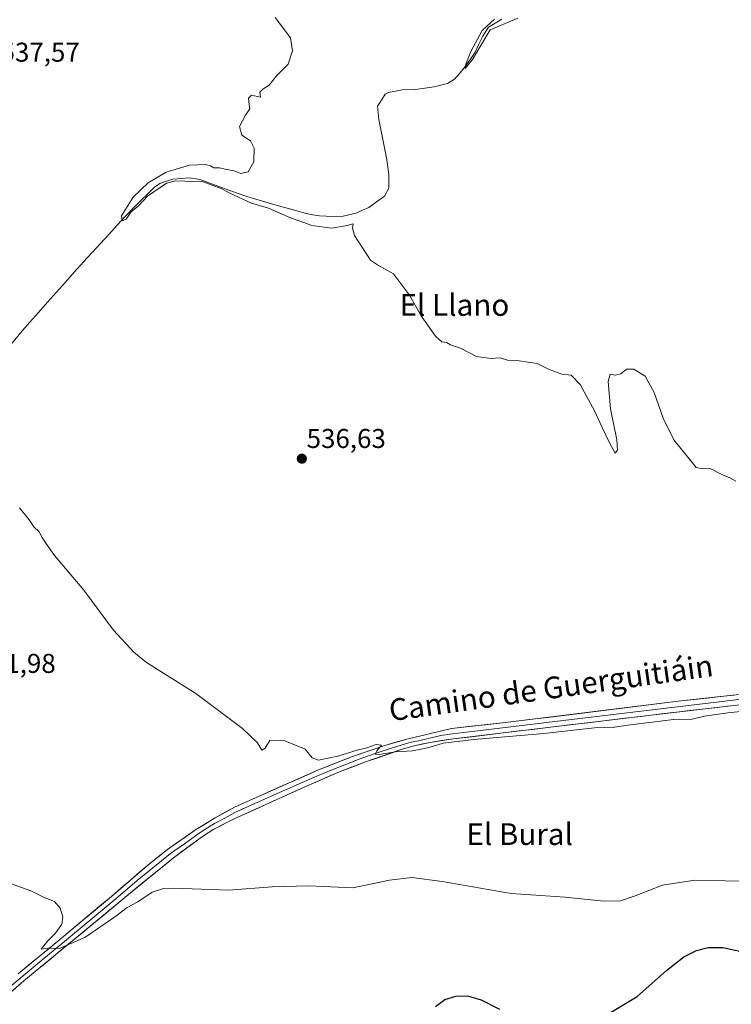
# Model space of a CAD drawing. Units: metres. Extents: x 631370 to 634828, y 4727367 to 4729746.
# Drawn here: x 633536 to 633798, y 4728186 to 4728548 of the extents above; entities that cross this region are included whole.
import ezdxf
from ezdxf.enums import TextEntityAlignment as Align

# ---------------------------------------------------------------- set-up
doc = ezdxf.new("R2010")
doc.units = ezdxf.units.M
doc.header["$MEASUREMENT"] = 0
for name, color, linetype, lineweight in [('Carátula', 7, 'Continuous', 5), ('Corriente natural lineal', 142, 'Continuous', 13), ('Curva de nivel maestra', 36, 'Continuous', 30), ('Curva de nivel normal', 36, 'Continuous', 0), ('Layer 0', 7, 'Continuous', 0), ('Punto de cota en terreno', 7, 'Continuous', 0), ('Rótulo de punto de cota en terreno', 19, 'Continuous', 0), ('Texto cartográfico', 19, 'Continuous', 0)]:
    doc.layers.add(name, color=color, linetype=linetype, lineweight=lineweight)
doc.styles.add('Arial', font='txt', dxfattribs={"height": 0.2})

# ---------------------------------------------------------------- blocks, each defined once
blk = doc.blocks.new('*U188')
at = {"layer": 'Curva de nivel normal', "color": 36, "linetype": 'Continuous', "lineweight": 0}
blk.add_polyline3d([(633719.62, 4728548.92, 530), (633709.52, 4728544.58, 530), (633703, 4728533.63, 530), (633700.22, 4728530.38, 530), (633700.54, 4728531.9, 530), (633702.3, 4728536.63, 530), (633706.58, 4728544.28, 530), (633711.12, 4728548.45, 530)], dxfattribs=at)
blk = doc.blocks.new('*U194')
at = {"layer": 'Curva de nivel normal', "color": 36, "linetype": 'Continuous', "lineweight": 0}
blk.add_polyline3d([(633799.89, 4728378.39, 535), (633797.67, 4728379.57, 535), (633794.95, 4728380.65, 535), (633790.41, 4728383.06, 535), (633787.69, 4728382.85, 535), (633785.36, 4728383.43, 535), (633777.04, 4728393.6, 535), (633773.14, 4728401.54, 535), (633769.78, 4728410.96, 535), (633766.54, 4728417.03, 535), (633762.4, 4728419.64, 535), (633759.6, 4728419.61, 535), (633757.52, 4728417.91, 535), (633755.52, 4728417.37, 535), (633753.7, 4728417.77, 535), (633752.87, 4728415.04, 535), (633753.81, 4728405.02, 535), (633756.13, 4728393.57, 535), (633756.39, 4728389.73, 535), (633755.54, 4728388.66, 535), (633753.4, 4728392.46, 535), (633750.67, 4728398.08, 535), (633747.92, 4728404.32, 535), (633742.57, 4728413.97, 535), (633739.33, 4728417.4, 535), (633735.88, 4728417.82, 535), (633730.89, 4728419.55, 535), (633726.78, 4728421.65, 535), (633720.19, 4728422.7, 535), (633715.85, 4728422.88, 535), (633713.19, 4728423.74, 535), (633709.85, 4728423.58, 535), (633704.4, 4728424.22, 535), (633698.55, 4728427.29, 535), (633694.86, 4728428.6, 535), (633693.33, 4728429.41, 535), (633691.64, 4728429.72, 535), (633689.37, 4728431.78, 535), (633684.11, 4728439.19, 535), (633679.78, 4728446.86, 535), (633673.94, 4728454.69, 535), (633668.4, 4728457.82, 535), (633665.45, 4728459.78, 535), (633659.5, 4728468.84, 535), (633658.73, 4728471.59, 535), (633659.01, 4728473.08, 535), (633656.84, 4728472.46, 535), (633651, 4728471.55, 535), (633643.78, 4728472.46, 535), (633640.85, 4728473.66, 535), (633635.9, 4728475.33, 535), (633627.81, 4728478.89, 535), (633621.63, 4728480.75, 535), (633613.62, 4728484.41, 535), (633610.47, 4728486.16, 535), (633603.87, 4728488.54, 535), (633593.65, 4728488.96, 535), (633590.3, 4728488.09, 535), (633583.26, 4728483.26, 535), (633580.16, 4728479.92, 535), (633577.23, 4728477.4, 535), (633575.48, 4728474.88, 535), (633573.97, 4728474.19, 535), (633573.79, 4728476.11, 535), (633578.09, 4728482.91, 535), (633583.6, 4728488.24, 535), (633590.18, 4728492.21, 535), (633598.84, 4728494.71, 535), (633604.69, 4728494.95, 535), (633606.56, 4728494.53, 535), (633607.7, 4728493.78, 535), (633609.8, 4728493.8, 535), (633611.92, 4728493.2, 535), (633615.18, 4728492.6, 535), (633617.66, 4728491.64, 535), (633620.34, 4728492.22, 535), (633622.42, 4728495.92, 535), (633622.56, 4728500.96, 535), (633621.18, 4728503.73, 535), (633618.04, 4728505.79, 535), (633617.18, 4728508.92, 535), (633619.34, 4728513.09, 535), (633621.04, 4728515.45, 535), (633620.74, 4728517.04, 535), (633620.48, 4728519.35, 535), (633621.62, 4728520.49, 535), (633624.96, 4728519.71, 535), (633624.62, 4728521.59, 535), (633625.8, 4728522.77, 535), (633628.14, 4728524.14, 535), (633630.84, 4728527.6, 535), (633635.14, 4728531.93, 535), (633636.74, 4728536.8, 535), (633635.97, 4728541.6, 535), (633630.37, 4728549.06, 535)], dxfattribs=at)
blk = doc.blocks.new('*U210')
at = {"layer": 'Curva de nivel normal', "color": 36, "linetype": 'Continuous', "lineweight": 0}
blk.add_polyline3d([(633807.15, 4728230.99, 545), (633784.84, 4728231.5, 545), (633772.85, 4728229.62, 545), (633762.85, 4728225.68, 545), (633757.45, 4728223.83, 545), (633751.25, 4728223.66, 545), (633737.11, 4728225.17, 545), (633717.18, 4728226.58, 545), (633691.85, 4728230.92, 545), (633680.64, 4728232.48, 545), (633672.37, 4728231.48, 545), (633658.91, 4728228.64, 545), (633642.76, 4728229.41, 545), (633629.16, 4728228.98, 545), (633613.17, 4728227.76, 545), (633593.06, 4728228.51, 545), (633589.16, 4728228.4, 545), (633585.05, 4728227.06, 545), (633579.81, 4728223.48, 545), (633575.87, 4728221.42, 545), (633571.6, 4728218.19, 545), (633560.2, 4728210.39, 545), (633550.74, 4728206.33, 545), (633546.65, 4728206.36, 545), (633544.2, 4728206.05, 545), (633546.61, 4728209.14, 545), (633549.5, 4728211.91, 545), (633551.72, 4728215.25, 545), (633552.14, 4728217.88, 545), (633551.18, 4728221.15, 545), (633549.03, 4728223.6, 545), (633545.08, 4728225.13, 545), (633540.32, 4728227.48, 545), (633529.83, 4728231.35, 545)], dxfattribs=at)
blk = doc.blocks.new('*U228')
at = {"layer": 'Curva de nivel maestra', "color": 36, "linetype": 'Continuous', "lineweight": 30}
for points in [[(633689.35, 4728184.97, 550), (633692.79, 4728187.44, 550), (633696.88, 4728188.77, 550), (633701.06, 4728188.83, 550), (633706.1, 4728187.38, 550), (633712.9, 4728183.88, 550)], [(633752.54, 4728181.98, 550), (633763.59, 4728188.56, 550), (633774.44, 4728198.12, 550), (633780.81, 4728203.25, 550), (633785.42, 4728205.6, 550), (633789.74, 4728206.68, 550), (633795.08, 4728206.68, 550), (633801.41, 4728205.32, 550), (633808.26, 4728201.97, 550), (633818.17, 4728195.81, 550), (633829.52, 4728190.61, 550), (633837.17, 4728189.5, 550), (633840.26, 4728188.61, 550), (633844.14, 4728186.18, 550), (633851.89, 4728178.34, 550)]]:
    blk.add_polyline3d(points, dxfattribs=at)
blk = doc.blocks.new('5PATER')
at = {"layer": 'Carátula', "linetype": 'Continuous', "lineweight": 5}
h = blk.add_hatch(color=250, dxfattribs=at)
edge = h.paths.add_edge_path()
edge.add_ellipse((0, 0.01), major_axis=(-1.33, -1.34), ratio=0.999422, start_angle=0, end_angle=360)

msp = doc.modelspace()

# ---------------------------------------------------------------- linework, layer by layer
at = {"layer": 'Corriente natural lineal', "color": 142, "linetype": 'Continuous', "lineweight": 13}
msp.add_polyline3d([(633533.47, 4728429.22, 537.39), (633536.53, 4728433.03, 537.36), (633539.86, 4728436.76, 537.26), (633543.18, 4728440.49, 536.74), (633546.51, 4728444.22, 535.59), (633549.83, 4728447.96, 536.18), (633553.16, 4728451.69, 536.37), (633556.48, 4728455.42, 535.73), (633559.81, 4728459.15, 535.48), (633562.9, 4728462.51, 535.45), (633565.99, 4728465.87, 535.37), (633569.09, 4728469.23, 535.61), (633572.18, 4728472.59, 535.41), (633575.27, 4728475.95, 535.48), (633578.36, 4728479.31, 535.35), (633580.87, 4728481.76, 535.26), (633583.39, 4728484.21, 535.18), (633585.9, 4728486.66, 535.17), (633587.89, 4728488.02, 534.94), (633590.28, 4728488.81, 534.97), (633592.66, 4728489.6, 535.12), (633595.74, 4728489.84, 535.21), (633598.82, 4728490.08, 535.16), (633602.6, 4728489.51, 535.08), (633607.28, 4728487.77, 534.76), (633611.96, 4728486.03, 534.46), (633616.64, 4728484.29, 534.82), (633619.9, 4728483.24, 534.08), (633623.15, 4728482.19, 533.85), (633627.78, 4728480.87, 534.16), (633632.42, 4728479.54, 534.18), (633637.05, 4728478.22, 533.02), (633641.68, 4728476.89, 534.17), (633644.15, 4728476.45, 533.98), (633646.62, 4728476.01, 533.73), (633649.14, 4728475.9, 533.21), (633651.65, 4728475.79, 532.74), (633655.41, 4728475.98, 533.15), (633660.19, 4728477.03, 532.63), (633662.5, 4728478.11, 532.1), (633664.8, 4728479.18, 532.27), (633667.67, 4728481.25, 532.6), (633670.54, 4728483.31, 532.28), (633672.1, 4728486.29, 531.98), (633672.17, 4728491.28, 531.74), (633671.82, 4728494.02, 531.76), (633671.47, 4728496.75, 532.49), (633670.71, 4728500.45, 532.59), (633669.95, 4728504.15, 532.09), (633669.18, 4728507.85, 532.15), (633668.42, 4728511.55, 531.77), (633668.03, 4728516.45, 531.23), (633669.45, 4728518.66, 531.21), (633670.86, 4728520.86, 531.07), (633672.08, 4728521.48, 530.95), (633674.56, 4728521.95, 531.15), (633677.04, 4728522.41, 531.27), (633682.02, 4728522.6, 531.06), (633685.45, 4728523.08, 530.98), (633688.88, 4728523.56, 530.79), (633691.33, 4728524.16, 530.69), (633693.77, 4728524.76, 531), (633696.35, 4728526.45, 530.74), (633698.37, 4728528.79, 530.59), (633700.38, 4728531.13, 530.76), (633702.17, 4728533.71, 530.29), (633703.95, 4728536.29, 530.94), (633705.34, 4728539.26, 531.03), (633706.73, 4728542.24, 530.7), (633708.85, 4728545.55, 530.64), (633711.3, 4728547, 530.09), (633713.74, 4728548.46, 529.82)], dxfattribs=at)
at = {"layer": 'Curva de nivel normal', "color": 36, "linetype": 'Continuous', "lineweight": 0}
msp.add_polyline3d([(633823.12, 4728295.73, 540), (633796.99, 4728293.05, 540), (633788.42, 4728291.82, 540), (633783.79, 4728290.75, 540), (633776.92, 4728290.57, 540), (633760.13, 4728288.57, 540), (633755.27, 4728287.84, 540), (633747.85, 4728287.54, 540), (633729.27, 4728285.45, 540), (633703.51, 4728283.24, 540), (633692.18, 4728281.84, 540), (633687.04, 4728280.28, 540), (633680.85, 4728279.04, 540), (633674.62, 4728278.7, 540), (633668.55, 4728277.72, 540), (633667.1, 4728277.79, 540), (633667.88, 4728279.19, 540), (633669.41, 4728281.2, 540), (633667.52, 4728281.46, 540), (633664.01, 4728280.12, 540), (633660.54, 4728279.32, 540), (633653.44, 4728277.05, 540), (633646.3, 4728275.58, 540), (633643.9, 4728276.44, 540), (633641.31, 4728279.62, 540), (633633.91, 4728282.79, 540), (633628.35, 4728282.88, 540), (633626.64, 4728280.09, 540), (633625.46, 4728279.35, 540), (633623.76, 4728282, 540), (633618.25, 4728287.32, 540), (633601.17, 4728300.24, 540), (633582.92, 4728311.65, 540), (633578.31, 4728315.34, 540), (633570.81, 4728323.55, 540), (633559.87, 4728338.28, 540), (633549.03, 4728351.03, 540), (633545.86, 4728355.5, 540), (633544.49, 4728357.62, 540), (633543.41, 4728359.69, 540), (633541.5, 4728361.58, 540), (633539.72, 4728364.13, 540), (633536.24, 4728368.6, 540)], dxfattribs=at)
at = {"layer": 'Layer 0', "linetype": 'Continuous', "lineweight": 0}
for points in [[(633931.64, 4728324.46), (633926.07, 4728321.98), (633907.52, 4728314.51), (633899.8, 4728311.21), (633891.85, 4728308.53), (633886.45, 4728307.09), (633878.22, 4728305.46), (633848.44, 4728301.52), (633768.74, 4728292.23), (633695.82, 4728283.44), (633687.37, 4728282.19), (633681.93, 4728281.03), (633677.13, 4728279.64), (633663.6, 4728274.99), (633654.26, 4728271.43), (633642.09, 4728266.2), (633615.41, 4728254.1), (633607.77, 4728250.26), (633603.54, 4728247.58), (633592.84, 4728239.71), (633575.03, 4728225.08), (633555.79, 4728209.17), (633537.81, 4728194.41), (633526.72, 4728184.86)], [(633535.71, 4728196.91), (633551.09, 4728209.64), (633570.06, 4728225.47), (633584.05, 4728237.48), (633590.66, 4728242.73), (633601.03, 4728250), (633608.23, 4728254.43), (633615.62, 4728258.5), (633646.3, 4728272.04), (633658.78, 4728276.99), (633670.74, 4728281.06), (633678.83, 4728283.42), (633695.22, 4728287.31), (633716.06, 4728289.58), (633779.69, 4728297.42), (633842.9, 4728304.38)], [(633804.1, 4728298.31), (633774.22, 4728294.83), (633765.1, 4728293.73), (633733.29, 4728289.81), (633705.94, 4728286.51), (633695.52, 4728285.38), (633691.3, 4728284.75), (633683.1, 4728282.81), (633680.38, 4728282.23), (633677.98, 4728281.53), (633673.94, 4728280.35), (633667.17, 4728278.03), (633661.19, 4728275.99), (633656.52, 4728274.21), (633650.28, 4728271.74), (633644.2, 4728269.12), (633628.86, 4728262.35), (633615.52, 4728256.3), (633611.82, 4728254.27), (633608, 4728252.35), (633604.4, 4728250.13), (633602.29, 4728248.79), (633596.94, 4728244.86), (633591.75, 4728241.22), (633588.45, 4728238.6), (633579.54, 4728231.28), (633572.55, 4728225.28), (633562.93, 4728217.32), (633553.44, 4728209.41), (633544.45, 4728202.03), (633536.76, 4728195.66), (633532.49, 4728192.05)]]:
    msp.add_lwpolyline(points, dxfattribs=at)
for points in [[(633535.71, 4728196.91, 545.72), (633539.56, 4728200.09, 545.48), (633543.4, 4728203.28, 545.18), (633547.25, 4728206.46, 544.98), (633551.09, 4728209.64, 544.79), (633554.88, 4728212.81, 544.6), (633558.68, 4728215.97, 544.37), (633562.47, 4728219.14, 544), (633566.27, 4728222.3, 543.7), (633570.06, 4728225.47, 543.55), (633573.56, 4728228.47, 543.21), (633577.06, 4728231.48, 543.38), (633580.55, 4728234.48, 543.1), (633584.05, 4728237.48, 542.87), (633587.36, 4728240.11, 542.81), (633590.66, 4728242.73, 542.44), (633594.12, 4728245.15, 542.32), (633597.57, 4728247.58, 542.03), (633601.03, 4728250, 541.94), (633604.63, 4728252.22, 541.87), (633608.23, 4728254.43, 541.79), (633611.93, 4728256.47, 541.33), (633615.62, 4728258.5, 541.33), (633620, 4728260.43, 541.14), (633624.39, 4728262.37, 541.12), (633628.77, 4728264.3, 541.08), (633633.15, 4728266.24, 540.87), (633637.53, 4728268.17, 540.81), (633641.92, 4728270.11, 540.56), (633646.3, 4728272.04, 540.34), (633650.46, 4728273.69, 540.35), (633654.62, 4728275.34, 540.16), (633658.78, 4728276.99, 540.12), (633662.77, 4728278.35, 540.02), (633666.75, 4728279.7, 539.8), (633670.74, 4728281.06, 539.6), (633674.79, 4728282.24, 539.7), (633678.83, 4728283.42, 539.75), (633682.93, 4728284.39, 539.52), (633687.03, 4728285.37, 539.28), (633691.12, 4728286.34, 539.21), (633695.22, 4728287.31, 539.26), (633699.39, 4728287.76, 539.22), (633703.56, 4728288.22, 539.15), (633707.72, 4728288.67, 539.13), (633711.89, 4728289.13, 539.12), (633716.06, 4728289.58, 539.03), (633720.95, 4728290.18, 538.9), (633725.85, 4728290.79, 538.83), (633730.74, 4728291.39, 538.9), (633735.64, 4728291.99, 538.53), (633740.53, 4728292.6, 538.43), (633745.43, 4728293.2, 538.78), (633750.32, 4728293.8, 538.77), (633755.22, 4728294.4, 538.6), (633760.11, 4728295.01, 538.43), (633765.01, 4728295.61, 538.29), (633769.9, 4728296.21, 538.25), (633774.8, 4728296.82, 538.42), (633779.69, 4728297.42, 538.48), (633784.55, 4728297.96, 538.53), (633789.41, 4728298.49, 538.54), (633794.28, 4728299.03, 538.44), (633799.14, 4728299.56, 538.38)], [(633801.56, 4728296.06, 539.33), (633796.87, 4728295.51, 539.3), (633792.18, 4728294.96, 539.14), (633787.49, 4728294.42, 539), (633782.8, 4728293.87, 538.88), (633778.12, 4728293.32, 538.94), (633773.43, 4728292.78, 539.04), (633768.74, 4728292.23, 539.16), (633763.88, 4728291.64, 539.34), (633759.02, 4728291.06, 539.41), (633754.16, 4728290.47, 539.41), (633749.29, 4728289.89, 539.36), (633744.43, 4728289.3, 539.1), (633739.57, 4728288.71, 538.98), (633734.71, 4728288.13, 539.17), (633729.85, 4728287.54, 539.47), (633724.99, 4728286.96, 539.68), (633720.13, 4728286.37, 539.73), (633715.27, 4728285.78, 539.82), (633710.4, 4728285.2, 539.94), (633705.54, 4728284.61, 539.64), (633700.68, 4728284.03, 539.56), (633695.82, 4728283.44, 539.57), (633691.6, 4728282.82, 539.71), (633687.37, 4728282.19, 539.8), (633684.65, 4728281.61, 539.91), (633681.93, 4728281.03, 540.01), (633677.13, 4728279.64, 539.93), (633672.62, 4728278.09, 539.99), (633668.11, 4728276.54, 540.32), (633663.6, 4728274.99, 540.39), (633658.93, 4728273.21, 540.44), (633654.26, 4728271.43, 540.79), (633650.2, 4728269.69, 540.82), (633646.15, 4728267.94, 540.86), (633642.09, 4728266.2, 541.34), (633637.64, 4728264.18, 541.14), (633633.2, 4728262.17, 541.47), (633628.75, 4728260.15, 541.88), (633624.3, 4728258.13, 541.9), (633619.86, 4728256.12, 542.16), (633615.41, 4728254.1, 542.11), (633611.59, 4728252.18, 542.28), (633607.77, 4728250.26, 542.25), (633605.66, 4728248.92, 542.05), (633603.54, 4728247.58, 542.37), (633599.97, 4728244.96, 542.69), (633596.41, 4728242.33, 542.54), (633592.84, 4728239.71, 542.63), (633589.28, 4728236.78, 542.83), (633585.72, 4728233.86, 542.95), (633582.15, 4728230.93, 543.48), (633578.59, 4728228.01, 543.61), (633575.03, 4728225.08, 543.73), (633571.18, 4728221.9, 543.99), (633567.33, 4728218.72, 544.17), (633563.49, 4728215.53, 544.37), (633559.64, 4728212.35, 544.6), (633555.79, 4728209.17, 544.64), (633552.19, 4728206.22, 545.28), (633548.6, 4728203.27, 545.5), (633545, 4728200.31, 545.82), (633541.41, 4728197.36, 545.82), (633537.81, 4728194.41, 546.03), (633534.11, 4728191.23, 546.27)]]:
    msp.add_polyline3d(points, dxfattribs=at)

# ---------------------------------------------------------------- block references
at = {"layer": 'Curva de nivel maestra', "color": 36, "linetype": 'Continuous', "lineweight": 30}
msp.add_blockref('*U228', (0, 0), dxfattribs=at)
at = {"layer": 'Curva de nivel normal', "color": 36, "linetype": 'Continuous', "lineweight": 0}
for name in ['*U210', '*U194', '*U188']:
    msp.add_blockref(name, (0, 0), dxfattribs=at)
at = {"layer": 'Punto de cota en terreno', "linetype": 'Continuous', "lineweight": 0}
msp.add_blockref('5PATER', (633640.14, 4728386.64, 536.63), dxfattribs=at)

# ---------------------------------------------------------------- texts
at = {"layer": 'Rótulo de punto de cota en terreno', "color": 19, "linetype": 'Continuous', "lineweight": 0, "style": 'Arial'}
for s, p in [('537,57', (633529.23, 4728530.64)), ('536,63', (633641.9, 4728388.4)), ('541,98', (633520.37, 4728305.58))]:
    msp.add_text(s, height=7, dxfattribs=at).set_placement(p, align=Align.BOTTOM_LEFT)
at = {"layer": 'Texto cartográfico', "color": 19, "linetype": 'Continuous', "lineweight": 0, "style": 'Arial'}
for s, p in [('El Llano', (633696.31, 4728443.25)), ('El Bural', (633720.32, 4728248.39))]:
    msp.add_text(s, height=8, dxfattribs=at).set_placement(p, align=Align.MIDDLE_CENTER)
msp.add_text('Camino de Guerguitiáin', height=8, rotation=7.9843, dxfattribs=at).set_placement((633731.85, 4728302.26), align=Align.MIDDLE_CENTER)

doc.saveas('drawing.dxf')
